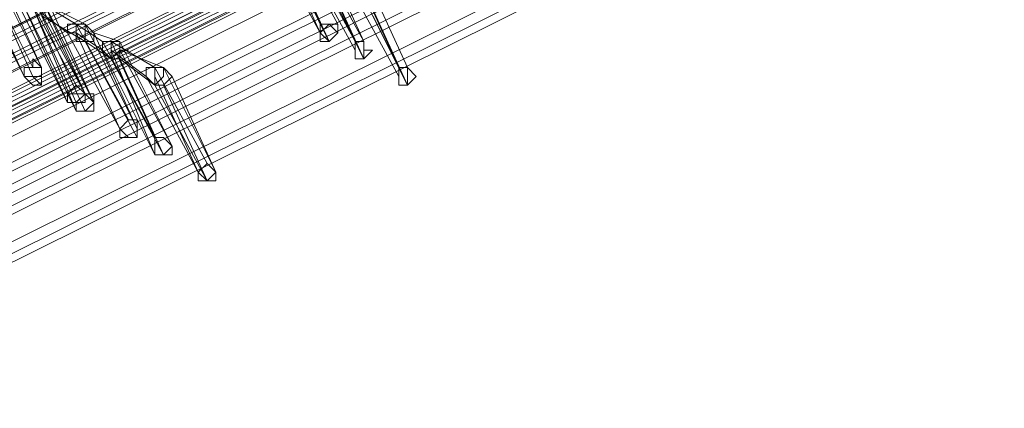
# Model space of a CAD drawing. Units: millimetres. Extents: x -242 to 1335, y -778 to 1441.
# Drawn here: x 61 to 83, y 1241 to 1250 of the extents above; entities that cross this region are included whole.
import ezdxf

# ---------------------------------------------------------------- set-up
doc = ezdxf.new("R2010")
doc.units = ezdxf.units.MM

# ---------------------------------------------------------------- blocks, each defined once
blk = doc.blocks.new('WMF0')
at = {"color": 3, "lineweight": 0}
for points in [[(343.3031, -203.5169), (317.1031, -216.5175)], [(343.3031, -203.5169), (317.1031, -216.5175)], [(343.3031, -203.5567), (317.1031, -216.5573)], [(343.4224, -203.5964), (317.2224, -216.597)], [(343.4224, -203.5964), (317.2224, -216.597)], [(343.4224, -203.5964), (317.2224, -216.597)], [(343.4621, -203.6362), (317.2621, -216.6368)], [(316.7851, -216.6765), (343.0248, -203.6759)], [(316.7851, -216.6765), (342.985, -203.6759)], [(343.5814, -203.6759), (317.3417, -216.6765)], [(343.5814, -203.6759), (317.3814, -216.6765)], [(343.6211, -203.6759), (317.4212, -216.6765)], [(316.8248, -216.7163), (343.0248, -203.7157)], [(316.9441, -216.7163), (343.1441, -203.7157)], [(343.5814, -203.7157), (317.3814, -216.7163)], [(343.5814, -203.7157), (317.3814, -216.7163)], [(343.6211, -203.7157), (317.4212, -216.7163)], [(343.6609, -203.7157), (317.4212, -216.7163)], [(316.9441, -216.756), (343.1441, -203.7554)], [(316.9441, -216.756), (343.1441, -203.7554)], [(343.6609, -203.7554), (317.4609, -216.756)], [(316.9441, -216.7958), (343.1838, -203.7952)], [(317.1429, -216.8356), (343.3428, -203.835)], [(317.1429, -216.8753), (343.3428, -203.8747)], [(317.1429, -216.8753), (343.3428, -203.8747)], [(317.1429, -216.9151), (343.3826, -203.9145)], [(343.3826, -203.8747), (317.1826, -216.8753)], [(343.3826, -203.9145), (317.1826, -216.9151)], [(343.3826, -203.9145), (317.1826, -216.9151)], [(343.4224, -203.9542), (317.2224, -216.9548)], [(343.5814, -203.994), (317.3814, -216.9946)], [(343.5814, -204.0337), (317.3814, -217.0343)], [(343.5814, -204.0337), (317.3814, -217.0343)], [(343.6211, -204.0735), (317.4212, -217.0741)], [(343.7007, -204.0735), (317.5007, -217.0741)], [(343.7404, -204.1133), (317.5404, -217.1139)], [(343.7404, -204.1133), (317.5404, -217.1139)], [(343.7404, -204.153), (317.5404, -217.1536)], [(343.9392, -204.1928), (317.6995, -217.1934)], [(343.9392, -204.2325), (317.7392, -217.2331)], [(343.9392, -204.2325), (317.7392, -217.2331)], [(343.9392, -204.2723), (317.7392, -217.2729)]]:
    blk.add_lwpolyline(points, dxfattribs=at)
at = {"color": 253, "lineweight": 0}
for points in [[(325.5316, -213.0189), (325.3328, -212.5418)], [(325.3328, -212.5815), (325.5316, -213.0189)], [(325.6111, -213.0189), (325.3726, -212.5815)], [(325.3726, -212.5815), (325.6111, -213.0189)], [(325.5316, -213.0586), (325.2931, -212.6213)], [(325.5714, -213.0984), (325.3328, -212.6213)], [(325.3328, -212.6213), (325.5316, -213.0586)], [(325.3726, -212.6611), (325.5714, -213.0984)], [(325.6907, -213.0984), (325.4521, -212.6611)], [(325.7304, -213.0984), (325.4919, -212.6611)], [(325.4919, -212.6611), (325.6907, -213.0984)], [(325.5316, -212.6611), (325.7304, -213.0984)], [(325.6907, -213.1381), (325.4521, -212.7008)], [(325.4521, -212.7008), (325.6907, -213.1381)], [(325.7304, -213.1779), (325.4919, -212.7008)], [(324.2196, -213.2177), (323.9811, -212.7406)], [(323.9811, -212.7406), (324.2196, -213.2177)], [(324.2594, -213.2177), (324.0209, -212.7406)], [(325.5316, -212.7406), (325.7304, -213.1779)], [(325.8894, -213.2177), (325.6509, -212.7406)], [(324.1799, -213.2574), (323.9413, -212.7803)], [(324.0606, -212.7803), (324.2594, -213.2177)], [(325.6907, -212.7803), (325.8894, -213.2177)], [(325.9292, -213.2177), (325.7304, -212.7803)], [(325.7304, -212.7803), (325.9292, -213.2177)], [(323.9811, -212.8201), (324.1799, -213.2574)], [(324.2196, -213.2574), (324.0209, -212.8201)], [(324.0209, -212.8201), (324.2196, -213.2574)], [(325.8894, -213.2574), (325.6509, -212.8201)], [(325.6509, -212.8201), (325.8894, -213.2574)], [(325.9292, -213.2972), (325.6907, -212.8201)], [(324.3787, -213.3767), (324.1401, -212.8996)], [(324.4184, -213.2972), (324.1799, -212.8598)], [(324.1799, -212.8598), (324.4184, -213.2972)], [(324.4582, -213.3369), (324.2196, -212.8598)], [(324.4582, -213.3369), (324.2196, -212.8996)], [(324.2196, -212.8996), (324.4582, -213.3369)], [(324.4184, -213.0189), (324.2196, -212.8996)], [(324.4979, -213.3767), (324.2594, -212.8996)], [(324.2594, -212.8996), (324.4582, -213.3369)], [(325.7304, -212.8598), (325.9292, -213.2972)], [(324.4184, -213.4164), (324.1799, -212.9394)], [(324.1799, -212.9394), (324.3787, -213.3767)], [(324.2196, -212.9394), (324.4184, -213.4164)], [(324.3787, -213.0586), (324.2196, -212.9394)], [(324.4184, -213.3767), (324.2196, -212.9394)], [(324.2196, -212.9394), (324.4184, -213.3767)], [(324.2992, -212.9394), (324.4979, -213.3767)], [(324.4582, -213.0189), (324.2992, -212.9394)], [(324.4582, -213.4164), (324.2594, -212.9791)], [(324.2594, -212.9791), (324.4582, -213.4164)], [(324.4582, -213.0984), (324.2594, -212.9791)], [(324.3787, -213.0586), (324.3787, -213.0189), (324.4184, -213.0189), (324.4582, -213.0189)], [(324.4582, -213.0189), (324.4582, -213.0586), (324.4582, -213.0984), (324.4184, -213.0984), (324.4184, -213.0586), (324.3787, -213.0586)], [(324.4184, -213.0586), (324.4184, -213.0189), (324.4582, -213.0189), (324.4979, -213.0586)], [(324.5377, -213.0984), (324.4184, -213.0189)], [(324.657, -213.4562), (324.4184, -213.0189)], [(324.4184, -213.0189), (324.657, -213.4562)], [(324.6967, -213.496), (324.4582, -213.0189)], [(324.6172, -213.496), (324.3787, -213.0586)], [(324.4979, -213.0586), (324.4979, -213.0984), (324.4582, -213.0984), (324.4184, -213.0984), (324.4184, -213.0586)], [(324.5377, -213.1381), (324.4184, -213.0586)], [(324.4184, -213.0586), (324.6172, -213.496)], [(324.6172, -213.0984), (324.4979, -213.0586)], [(324.4979, -213.0586), (324.6967, -213.496)], [(324.5775, -213.1779), (324.4582, -213.0984)], [(324.6967, -213.5357), (324.4582, -213.0984)], [(324.4582, -213.0984), (324.6967, -213.5357)], [(324.5377, -213.1381), (324.5377, -213.0984), (324.5775, -213.0984), (324.6172, -213.0984)], [(324.6172, -213.0984), (324.6172, -213.1381), (324.5775, -213.1779), (324.5377, -213.1381)], [(324.7762, -213.5357), (324.5377, -213.0984)], [(324.5775, -213.1381), (324.5775, -213.0984), (324.6172, -213.0984), (324.6172, -213.1381)], [(324.5775, -213.0984), (324.7762, -213.5357)], [(324.7762, -213.2177), (324.5775, -213.0984)], [(324.8558, -213.5755), (324.6172, -213.0984)], [(324.7762, -213.6152), (324.5377, -213.1381)], [(324.6172, -213.1381), (324.657, -213.1381), (324.6172, -213.1381), (324.6172, -213.1779), (324.5775, -213.1779), (324.5775, -213.1381)], [(324.5775, -213.1381), (324.7762, -213.6152)], [(324.7365, -213.2574), (324.5775, -213.1381)], [(324.6172, -213.1381), (324.8558, -213.5755)], [(324.816, -213.2177), (324.6172, -213.1381)], [(324.816, -213.6152), (324.5775, -213.1779)], [(324.6172, -213.1779), (324.816, -213.6152)], [(324.7762, -213.2972), (324.6172, -213.1779)], [(324.7365, -213.2574), (324.7365, -213.2177), (324.7762, -213.2177), (324.816, -213.2177)], [(324.816, -213.2177), (324.816, -213.2574), (324.7762, -213.2972), (324.7365, -213.2574)], [(324.975, -213.6947), (324.7365, -213.2574)], [(324.7762, -213.2574), (324.7762, -213.2177), (324.816, -213.2177), (324.8558, -213.2574)], [(325.0148, -213.655), (324.7762, -213.2177)], [(324.7762, -213.2177), (325.0148, -213.655)], [(324.8558, -213.2574), (324.816, -213.2972), (324.7762, -213.2972), (324.7762, -213.2574)], [(324.7762, -213.2574), (324.975, -213.6947)], [(324.7762, -213.2972), (324.7762, -213.2574)], [(325.0545, -213.6947), (324.816, -213.2177)], [(324.8558, -213.2574), (325.0545, -213.6947)], [(325.0148, -213.7345), (324.7762, -213.2972)], [(324.816, -213.2972), (325.0148, -213.7345)]]:
    blk.add_lwpolyline(points, dxfattribs=at)
for points in [[(325.6111, -213.0189), (325.6111, -213.0586), (325.5714, -213.0984), (325.5316, -213.0984), (325.5316, -213.0586), (325.5316, -213.0189), (325.5714, -213.0189), (325.6111, -213.0189)], [(325.5316, -213.0586), (325.5316, -213.0189), (325.5714, -213.0189), (325.6111, -213.0189), (325.6111, -213.0586), (325.5714, -213.0984), (325.5316, -213.0984), (325.5316, -213.0586)], [(325.6111, -213.0189), (325.5714, -213.0189), (325.5316, -213.0189), (325.5316, -213.0586), (325.5316, -213.0984), (325.5714, -213.0984), (325.6111, -213.0586), (325.6111, -213.0189)], [(325.6111, -213.0586), (325.5714, -213.0189), (325.5316, -213.0586), (325.5714, -213.0984), (325.6111, -213.0586)], [(325.5316, -213.0586), (325.5316, -213.0984), (325.5714, -213.0984), (325.6111, -213.0586), (325.6111, -213.0189), (325.5714, -213.0189), (325.5316, -213.0189), (325.5316, -213.0586)], [(325.6111, -213.0189), (325.6111, -213.0586), (325.6111, -213.0189)], [(325.7304, -213.0984), (325.7304, -213.1381), (325.7304, -213.1779), (325.6907, -213.1779), (325.6907, -213.1381), (325.6907, -213.0984), (325.7304, -213.0984)], [(325.6907, -213.1381), (325.6907, -213.0984), (325.7304, -213.0984), (325.7304, -213.1381), (325.7304, -213.1779), (325.6907, -213.1779), (325.6907, -213.1381)], [(325.7304, -213.0984), (325.6907, -213.0984), (325.6907, -213.1381), (325.6907, -213.1779), (325.7304, -213.1779), (325.7304, -213.1381), (325.7304, -213.0984)], [(325.7304, -213.1381), (325.7304, -213.0984), (325.6907, -213.0984), (325.6907, -213.1381), (325.6907, -213.1779), (325.7304, -213.1779), (325.7702, -213.1381), (325.7304, -213.1381)], [(325.6907, -213.1381), (325.6907, -213.1779), (325.7304, -213.1779), (325.7304, -213.1381), (325.7304, -213.0984), (325.6907, -213.0984), (325.6907, -213.1381)], [(325.7304, -213.0984), (325.7304, -213.1381), (325.7304, -213.0984)], [(325.6907, -213.1381), (325.6907, -213.1779), (325.6907, -213.1381)], [(324.1799, -213.2574), (324.2196, -213.2574), (324.2594, -213.2574), (324.2594, -213.2177), (324.2196, -213.1779), (324.2196, -213.2177), (324.1799, -213.2177), (324.1799, -213.2574)], [(324.2594, -213.2177), (324.2196, -213.1779), (324.2196, -213.2177), (324.1799, -213.2177), (324.1799, -213.2574), (324.2196, -213.2574), (324.2594, -213.2574), (324.2594, -213.2177)], [(324.1799, -213.2574), (324.1799, -213.2177), (324.2196, -213.2177), (324.2196, -213.1779), (324.2594, -213.2177), (324.2594, -213.2574), (324.2196, -213.2574), (324.1799, -213.2574)], [(324.2594, -213.2177), (324.2594, -213.2574), (324.2196, -213.2574), (324.1799, -213.2574), (324.1799, -213.2177), (324.2196, -213.2177), (324.2196, -213.1779), (324.2594, -213.2177)], [(324.1799, -213.2574), (324.1799, -213.2177), (324.2196, -213.2177), (324.2594, -213.2177), (324.2594, -213.2574), (324.2594, -213.2972), (324.2196, -213.2972), (324.1799, -213.2574)], [(324.2196, -213.2574), (324.2594, -213.2972), (324.2196, -213.2574)], [(324.7762, -213.2972), (324.7762, -213.2574), (324.7762, -213.2177), (324.816, -213.2177), (324.8558, -213.2574), (324.816, -213.2972), (324.7762, -213.2972)], [(325.9292, -213.2177), (325.9292, -213.2574), (325.9292, -213.2972), (325.8894, -213.2972), (325.8894, -213.2574), (325.8894, -213.2177), (325.9292, -213.2177)], [(325.8894, -213.2574), (325.8894, -213.2177), (325.9292, -213.2177), (325.9292, -213.2574), (325.9292, -213.2972), (325.8894, -213.2972), (325.8894, -213.2574)], [(325.9292, -213.2177), (325.8894, -213.2177), (325.8894, -213.2574), (325.8894, -213.2972), (325.9292, -213.2972), (325.9292, -213.2574), (325.9292, -213.2177)], [(325.969, -213.2574), (325.9292, -213.2177), (325.8894, -213.2177), (325.8894, -213.2574), (325.8894, -213.2972), (325.9292, -213.2972), (325.969, -213.2574)], [(325.8894, -213.2574), (325.8894, -213.2972), (325.9292, -213.2972), (325.9292, -213.2574), (325.9292, -213.2177), (325.8894, -213.2177), (325.8894, -213.2574)], [(325.9292, -213.2177), (325.969, -213.2574), (325.9292, -213.2177)], [(324.3787, -213.3767), (324.4184, -213.3767), (324.4582, -213.3369), (324.4184, -213.2972), (324.3787, -213.3369), (324.3787, -213.3767)], [(324.4582, -213.3369), (324.4184, -213.2972), (324.3787, -213.3369), (324.3787, -213.3767), (324.4184, -213.3767), (324.4582, -213.3369)], [(324.3787, -213.3767), (324.3787, -213.3369), (324.4184, -213.2972), (324.4582, -213.3369), (324.4582, -213.3767), (324.4184, -213.3767), (324.3787, -213.3767)], [(324.4582, -213.3369), (324.4184, -213.3767), (324.3787, -213.3767), (324.3787, -213.3369), (324.4184, -213.2972), (324.4582, -213.3369)], [(324.3787, -213.3767), (324.3787, -213.3369), (324.4184, -213.3369), (324.4582, -213.3369), (324.4582, -213.3767), (324.4184, -213.3767), (324.3787, -213.3767)], [(324.4979, -213.3767), (324.4582, -213.4164), (324.4184, -213.4164), (324.4184, -213.3767), (324.4582, -213.3369), (324.4979, -213.3767)], [(324.4184, -213.4164), (324.4184, -213.3767), (324.4582, -213.3369), (324.4979, -213.3767), (324.4582, -213.4164), (324.4184, -213.4164)], [(324.4979, -213.3767), (324.4582, -213.3369), (324.4184, -213.3767), (324.4184, -213.4164), (324.4582, -213.4164), (324.4979, -213.3767)], [(324.4979, -213.3767), (324.4979, -213.3369), (324.4582, -213.3369), (324.4184, -213.3767), (324.4184, -213.4164), (324.4582, -213.4164), (324.4979, -213.4164), (324.4979, -213.3767)], [(324.4184, -213.4164), (324.4582, -213.4164), (324.4979, -213.3767), (324.4582, -213.3369), (324.4184, -213.3767), (324.4184, -213.4164)], [(324.4184, -213.3767), (324.4582, -213.3767), (324.4184, -213.3767)], [(324.4582, -213.4164), (324.4979, -213.4164), (324.4582, -213.4164)], [(324.6967, -213.496), (324.6967, -213.5357), (324.657, -213.5357), (324.6172, -213.496), (324.657, -213.4562), (324.6967, -213.4562), (324.6967, -213.496)], [(324.6172, -213.496), (324.657, -213.4562), (324.6967, -213.4562), (324.6967, -213.496), (324.6967, -213.5357), (324.657, -213.5357), (324.6172, -213.496)], [(324.6967, -213.496), (324.6967, -213.4562), (324.657, -213.4562), (324.6172, -213.496), (324.657, -213.5357), (324.6967, -213.5357), (324.6967, -213.496)], [(324.6967, -213.496), (324.6967, -213.4562), (324.657, -213.4562), (324.6172, -213.496), (324.6172, -213.5357), (324.657, -213.5357), (324.6967, -213.5357), (324.6967, -213.496)], [(324.6172, -213.496), (324.657, -213.5357), (324.6967, -213.5357), (324.6967, -213.496), (324.6967, -213.4562), (324.657, -213.4562), (324.6172, -213.496)], [(324.6172, -213.496), (324.6172, -213.5357), (324.6172, -213.496)], [(324.8558, -213.5755), (324.816, -213.6152), (324.7762, -213.6152), (324.7762, -213.5755), (324.7762, -213.5357), (324.816, -213.5357), (324.8558, -213.5755)], [(324.7762, -213.6152), (324.7762, -213.5755), (324.7762, -213.5357), (324.816, -213.5357), (324.8558, -213.5755), (324.816, -213.6152), (324.7762, -213.6152)], [(324.8558, -213.5755), (324.816, -213.5357), (324.7762, -213.5357), (324.7762, -213.5755), (324.7762, -213.6152), (324.816, -213.6152), (324.8558, -213.5755)], [(324.8558, -213.5755), (324.816, -213.5357), (324.7762, -213.5357), (324.7762, -213.5755), (324.7762, -213.6152), (324.816, -213.6152), (324.8558, -213.6152), (324.8558, -213.5755)], [(324.7762, -213.6152), (324.816, -213.6152), (324.8558, -213.5755), (324.816, -213.5357), (324.7762, -213.5357), (324.7762, -213.5755), (324.7762, -213.6152)], [(325.0545, -213.6947), (325.0148, -213.7345), (324.975, -213.7345), (324.975, -213.6947), (325.0148, -213.655), (325.0545, -213.6947)], [(324.975, -213.6947), (325.0148, -213.655), (325.0545, -213.6947), (325.0148, -213.7345), (324.975, -213.6947)], [(325.0545, -213.6947), (325.0148, -213.655), (324.975, -213.6947), (325.0148, -213.7345), (325.0545, -213.6947)], [(325.0545, -213.6947), (325.0148, -213.655), (324.975, -213.6947), (324.975, -213.7345), (325.0148, -213.7345), (325.0545, -213.7345), (325.0545, -213.6947)], [(324.975, -213.6947), (325.0148, -213.7345), (325.0545, -213.6947), (325.0148, -213.655), (324.975, -213.6947)], [(324.975, -213.6947), (324.975, -213.7345), (324.975, -213.6947)]]:
    blk.add_lwpolyline(points, close=True, dxfattribs=at)

msp = doc.modelspace()

# ---------------------------------------------------------------- block references
at = {"xscale": 4.976775049760001, "yscale": 4.976775049760001, "zscale": 4.976775049760001}
msp.add_blockref('WMF0', (-1552.63, 2309.996), dxfattribs=at)

doc.saveas('drawing.dxf')
